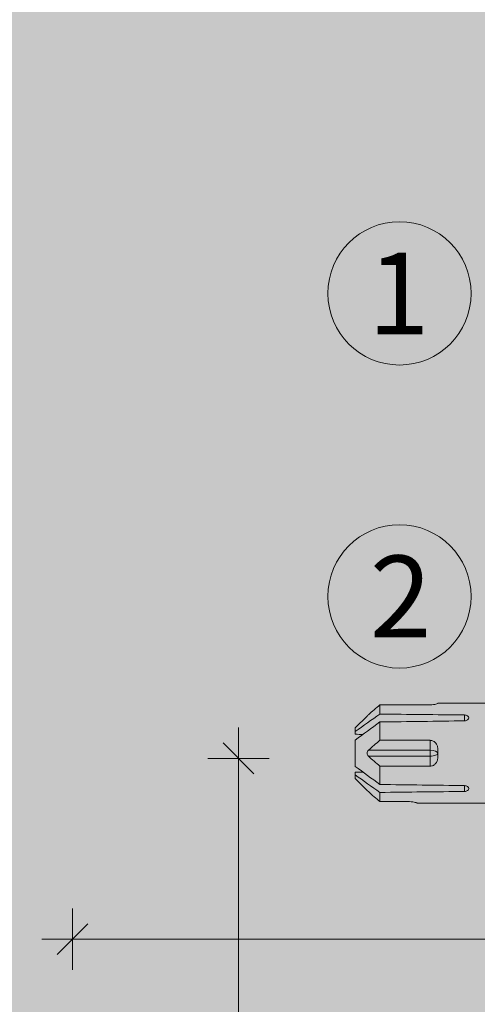
# Model space of a CAD drawing. Units: millimetres. Extents: x 1992 to 5899, y 1189 to 3847.
# Drawn here: x 2931 to 2976, y 2819 to 2915 of the extents above; entities that cross this region are included whole.
import ezdxf

# ---------------------------------------------------------------- set-up
doc = ezdxf.new("R2010")
doc.units = ezdxf.units.MM
doc.layers.add('90%', color=7, linetype='Continuous', transparency=0.9)
for name, color, linetype, lineweight in [('Bemaßung', 250, 'Continuous', 13), ('Schmale Volllinie', 7, 'Continuous', 13), ('Schmale Volllinie_Rot', 1, 'Continuous', 13), ('Schraffur', 250, 'Continuous', 13), ('Text', 7, 'Continuous', 13)]:
    doc.layers.add(name, color=color, linetype=linetype, lineweight=lineweight)
doc.styles.get("Standard").update_dxf_attribs({"font": 'arial.ttf'})
doc.dimstyles.new('100%', dxfattribs={"dimtxt": 4, "dimasz": 3, "dimexe": 3, "dimexo": 3, "dimgap": 2, "dimtad": 1, "dimdec": 0, "dimzin": 0, "dimdsep": 46, "dimtxsty": 'Standard', "dimblk": 'OBLIQUE', "dimcen": 0.09, "dimdle": 3, "dimclrd": 256, "dimclre": 256, "dimclrt": 256, "dimadec": 0, "dimazin": 0, "dimtfac": 1, "dimtdec": 0, "dimtofl": 0, "dimtmove": 0, "dimatfit": 3, "dimfxl": 3, "dimfxlon": 1, "dimtolj": 1, "dimtzin": 0, "dimlwd": -1, "dimlwe": -1, "dimarcsym": 0})

# ---------------------------------------------------------------- blocks, each defined once
blk = doc.blocks.new('_Oblique')
at = {"color": 0, "linetype": 'ByBlock', "lineweight": -2}
blk.add_line((-0.5, -0.5), (0.5, 0.5), dxfattribs=at)
blk = doc.blocks.new('*D111')
at = {"layer": 'Bemaßung', "transparency": 16777216}
for p, q in [((2936.49, 2822.504), (2936.49, 2828.504)), ((3036.072, 2822.504), (3036.072, 2828.504)), ((3039.072, 2825.504), (2933.49, 2825.504))]:
    blk.add_line(p, q, dxfattribs=at)
at = {"layer": 'Defpoints', "color": 0, "transparency": 16777216}
for p in [(2936.49, 2825.504), (2936.49, 2816.032), (3036.072, 2744.084)]:
    blk.add_point(p, dxfattribs=at)
at = {"layer": 'Bemaßung', "transparency": 16777216, "xscale": 3, "yscale": 3, "zscale": 3, "rotation": 180}
blk.add_blockref('_Oblique', (2936.49, 2825.504), dxfattribs=at)
at = {"layer": 'Bemaßung', "transparency": 16777216, "xscale": 3, "yscale": 3, "zscale": 3}
blk.add_blockref('_Oblique', (3036.072, 2825.504), dxfattribs=at)
at = {"layer": 'Bemaßung', "transparency": 16777216, "insert": (2986.281, 2829.546), "char_height": 4, "attachment_point": 5}
blk.add_mtext('\\A1;{\\W0.75;> }100', dxfattribs=at)
blk = doc.blocks.new('*D112')
at = {"layer": 'Bemaßung', "transparency": 16777216}
for p, q in [((2952.696, 2846.166), (2952.696, 2741.084)), ((2955.696, 2843.166), (2949.696, 2843.166)), ((2955.696, 2744.084), (2949.696, 2744.084))]:
    blk.add_line(p, q, dxfattribs=at)
at = {"layer": 'Defpoints', "color": 0, "transparency": 16777216}
for p in [(2963.902, 2843.166), (2952.696, 2744.084), (3036.072, 2744.084)]:
    blk.add_point(p, dxfattribs=at)
at = {"layer": 'Bemaßung', "transparency": 16777216, "xscale": 3, "yscale": 3, "zscale": 3}
for p, rotation in [((2952.696, 2843.166), 90), ((2952.696, 2744.084), 270)]:
    blk.add_blockref('_Oblique', p, dxfattribs=dict(at, rotation=rotation))
at = {"layer": 'Bemaßung', "transparency": 16777216, "insert": (2948.653, 2793.625), "char_height": 4, "attachment_point": 5, "rotation": 90}
blk.add_mtext('\\A1;{\\W0.75;> }100', dxfattribs=at)
blk = doc.blocks.new('HRD')
at = {"layer": 'Schmale Volllinie_Rot'}
for p, q in [((83.026, 0.897), (74.871, 0.897)), ((83.026, 0.885), (83.026, 0.897)), ((86.66, 0.732), (83.783, 0.732)), ((86.66, -0.17), (86.66, 0.732)), ((78.383, -0.263), (78.383, -0.834)), ((86.66, -2.735), (86.66, -0.946)), ((89.082, -1.525), (87.92, -0.362)), ((89.082, -1.882), (89.082, -1.525)), ((89.082, -2.147), (89.082, -1.882)), ((81.765, -2.735), (81.765, -3.712)), ((81.765, -2.735), (86.66, -2.735)), ((89.082, -2.717), (89.082, -5.278)), ((81.008, -3.652), (81.008, -4.344)), ((81.765, -3.712), (87.792, -3.712)), ((81.765, -3.712), (81.765, -4.283)), ((81.765, -4.283), (81.765, -5.261)), ((81.765, -4.283), (87.792, -4.283)), ((86.66, -5.261), (81.765, -5.261)), ((86.66, -7.05), (86.66, -5.261)), ((87.92, -7.633), (89.082, -6.471)), ((89.082, -6.113), (89.082, -5.849)), ((89.082, -6.113), (89.082, -6.471)), ((78.383, -7.162), (78.383, -7.733)), ((86.66, -8.727), (86.66, -7.825)), ((74.871, -8.893), (81.008, -8.893)), ((81.008, -8.881), (81.008, -8.893)), ((81.765, -8.727), (86.66, -8.727))]:
    blk.add_line(p, q, dxfattribs=at)
for centre, major_axis, ratio, start_param, end_param in [((55.254, -3.998), (280.447, 3.462), 0.012341, 1.458423, 1.488076), ((55.254, -3.998), (-280.447, 3.462), 0.012341, 4.60032, 4.629973), ((81.765, -3.998), (0.757, 0), 0.377124, 1.570796, 3.141593), ((81.765, -3.998), (0.757, 0), 0.377124, 3.141593, 4.712389), ((55.254, -3.998), (280.447, 3.462), 0.012341, 4.794805, 4.824458), ((55.254, -3.998), (-280.447, 3.462), 0.012341, 1.653517, 1.68317)]:
    blk.add_ellipse(centre, major_axis=major_axis, ratio=ratio, start_param=start_param, end_param=end_param, dxfattribs=at)
for points, knots in [([(83.783, 0.732), (83.671, 0.732), (83.561, 0.739), (83.366, 0.765), (83.281, 0.783), (83.149, 0.818), (83.102, 0.836), (83.04, 0.866), (83.026, 0.877), (83.026, 0.885)], [0, 0, 0, 0, 0.25, 0.25, 0.5, 0.5, 0.75, 0.75, 1, 1, 1, 1]), ([(78.383, -0.834), (78.277, -0.834), (78.172, -0.8), (78.023, -0.688), (77.98, -0.612), (77.98, -0.461), (78.023, -0.39), (78.172, -0.291), (78.277, -0.263), (78.383, -0.263)], [0, 0, 0, 0, 0.25, 0.25, 0.5, 0.5, 0.75, 0.75, 1, 1, 1, 1]), ([(87.921, -0.364), (87.907, -0.351), (87.859, -0.308), (87.828, -0.279), (87.792, -0.246)], [0, 0, 0, 0, 0.50068, 1, 1, 1, 1]), ([(81.008, -3.652), (81.008, -3.54), (81.021, -3.431), (81.083, -3.219), (81.13, -3.118), (81.262, -2.941), (81.345, -2.867), (81.542, -2.763), (81.652, -2.735), (81.765, -2.735)], [0, 0, 0, 0, 0.25, 0.25, 0.5, 0.5, 0.75, 0.75, 1, 1, 1, 1]), ([(87.792, -3.712), (87.828, -3.745), (87.859, -3.785), (87.907, -3.882), (87.921, -3.939), (87.921, -4.055), (87.907, -4.113), (87.859, -4.21), (87.828, -4.25), (87.792, -4.283)], [0, 0, 0, 0, 0.25, 0.25, 0.5, 0.5, 0.75, 0.75, 1, 1, 1, 1]), ([(81.765, -5.261), (81.652, -5.261), (81.542, -5.233), (81.347, -5.13), (81.263, -5.055), (81.13, -4.879), (81.083, -4.778), (81.021, -4.566), (81.008, -4.455), (81.008, -4.344)], [0, 0, 0, 0, 0.25, 0.25, 0.5, 0.5, 0.75, 0.75, 1, 1, 1, 1]), ([(78.383, -7.733), (78.277, -7.733), (78.172, -7.705), (78.023, -7.606), (77.98, -7.535), (77.98, -7.384), (78.023, -7.307), (78.172, -7.196), (78.277, -7.162), (78.383, -7.162)], [0, 0, 0, 0, 0.25, 0.25, 0.5, 0.5, 0.75, 0.75, 1, 1, 1, 1]), ([(87.792, -7.75), (87.828, -7.717), (87.859, -7.688), (87.907, -7.645), (87.92, -7.633), (87.923, -7.63)], [0, 0, 0, 0, 0.500438, 0.500438, 1, 1, 1, 1]), ([(81.008, -8.881), (81.008, -8.873), (81.021, -8.861), (81.083, -8.832), (81.13, -8.814), (81.262, -8.778), (81.345, -8.761), (81.542, -8.735), (81.652, -8.727), (81.765, -8.727)], [0, 0, 0, 0, 0.25, 0.25, 0.5, 0.5, 0.75, 0.75, 1, 1, 1, 1])]:
    blk.add_open_spline(points, degree=3, knots=knots, dxfattribs=at)
for points in [[(87.792, -0.246), (87.432, 0.09), (87.05, 0.413), (86.66, 0.732)], [(89.082, -1.882), (88.282, -1.307), (87.471, -0.739), (86.66, -0.17)], [(86.66, -0.946), (87.471, -1.534), (88.282, -2.122), (89.082, -2.717)], [(86.66, -2.735), (87.05, -3.054), (87.433, -3.378), (87.792, -3.712)], [(88.325, -2.163), (88.577, -2.158), (88.83, -2.152), (89.082, -2.147)], [(87.792, -4.283), (87.432, -4.619), (87.05, -4.942), (86.66, -5.261)], [(89.082, -5.278), (88.282, -5.873), (87.471, -6.462), (86.66, -7.05)], [(86.66, -7.825), (87.471, -7.257), (88.282, -6.689), (89.082, -6.113)], [(89.082, -5.849), (88.83, -5.843), (88.577, -5.838), (88.324, -5.832)], [(86.66, -8.727), (87.05, -8.408), (87.433, -8.084), (87.792, -7.75)]]:
    blk.add_open_spline(points, degree=3, dxfattribs=at)
blk = doc.blocks.new('MacFOX_215_L_11 Draufsicht mit Dübel')
at = {"rotation": 90}
blk.add_blockref('HRD', (-28.498, -17.134), dxfattribs=at)

msp = doc.modelspace()

# ---------------------------------------------------------------- hatches: boundary and pattern name
at = {"layer": '90%'}
h = msp.add_hatch(color=256, dxfattribs=at)
h.dxf.hatch_style = 1
h.paths.add_polyline_path([(2860.956, 2973.811), (2860.956, 2744.084), (3036.072, 2744.084), (3036.072, 2973.811)])

# ---------------------------------------------------------------- linework, layer by layer
at = {"layer": 'Schmale Volllinie'}
for centre in [(2968.451, 2888.593), (2968.451, 2858.988)]:
    msp.add_circle(centre, 7, dxfattribs=at)

# ---------------------------------------------------------------- block references
at = {"layer": 'Schraffur', "rotation": 90}
msp.add_blockref('MacFOX_215_L_11 Draufsicht mit Dübel', (3036.072, 2868.166), dxfattribs=at)

# ---------------------------------------------------------------- texts
at = {"layer": 'Text'}
for s, p in [('1', (2965.353, 2884.581)), ('2', (2965.544, 2854.976))]:
    msp.add_text(s, height=8, dxfattribs=at).set_placement(p)

# ---------------------------------------------------------------- dimensions: what is measured, and where the dimension line sits
at = {"layer": 'Bemaßung'}
dim = msp.add_linear_dim(base=(2952.696, 2744.084), p1=(2963.902, 2843.166), p2=(3036.072, 2744.084), angle=90, text='{\\W0.75;> }100', dimstyle='100%', dxfattribs=at)
dim.commit()
dim.dimension.update_dxf_attribs({"geometry": '*D112', "text_midpoint": (2948.653, 2793.625)})
dim = msp.add_linear_dim(base=(2936.49, 2825.504), p1=(3036.072, 2744.084), p2=(2936.49, 2816.032), text='{\\W0.75;> }100', dimstyle='100%', dxfattribs=at)
dim.commit()
dim.dimension.update_dxf_attribs({"geometry": '*D111', "text_midpoint": (2986.281, 2829.546)})

doc.saveas('drawing.dxf')
